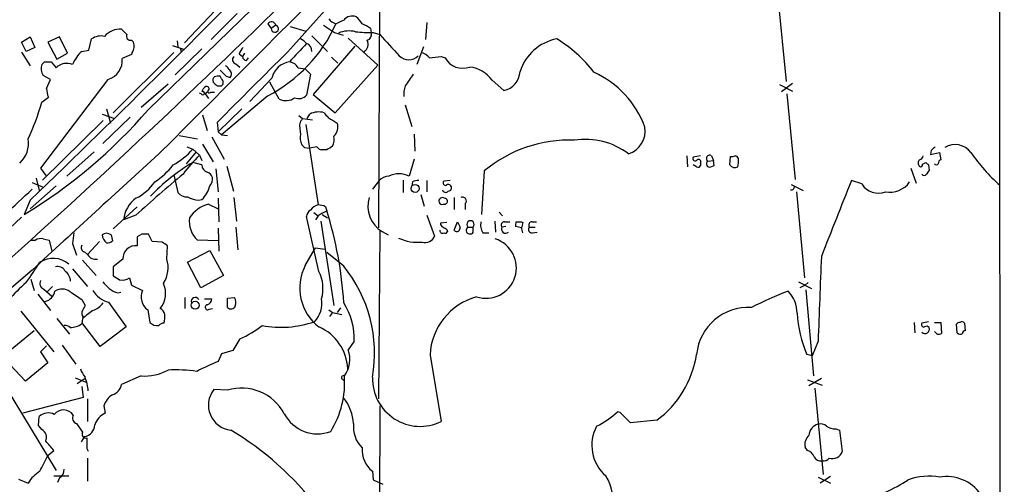
# Model space of a CAD drawing. Extents: x 4 to 25014, y -24470 to 143138.
# Drawn here: x 701 to 829, y 114 to 175 of the extents above; entities that cross this region are included whole.
import ezdxf

# ---------------------------------------------------------------- set-up
doc = ezdxf.new("R2010")
doc.units = 0
doc.header["$MEASUREMENT"] = 0
doc.layers.add('MAIN', color=5, linetype='CONTINUOUS')

msp = doc.modelspace()

# ---------------------------------------------------------------- linework, layer by layer
at = {"layer": 'MAIN'}
for p, q in [((717.7193, 162.9833), (748.9613, 193.3786)), ((747.6913, 185.3353), (747.522, 147.6586)), ((729.9113, 179.6626), (722.376, 171.6193)), ((799.2533, 177.7153), (800.354, 166.6239)), ((729.234, 175.4293), (725.8473, 172.0426)), ((733.2133, 174.0746), (733.6367, 173.4819)), ((734.2293, 173.9053), (733.6367, 173.4819)), ((736.092, 173.7359), (738.124, 173.1433)), ((740.41, 173.9053), (741.8493, 172.9739)), ((753.7873, 174.2439), (753.618, 172.0426)), ((701.294, 171.7039), (702.3947, 172.3813)), ((702.3947, 172.3813), (702.9873, 171.0266)), ((706.2047, 172.3813), (704.6807, 171.7039)), ((707.2207, 170.2646), (706.2047, 172.3813)), ((738.886, 172.5506), (740.918, 170.5186)), ((741.8493, 172.9739), (742.95, 172.6353)), ((746.506, 173.4819), (746.5907, 172.9739)), ((746.8447, 172.9739), (747.6913, 172.7199)), ((701.8867, 170.5186), (701.294, 171.7039)), ((702.9873, 171.0266), (701.8867, 170.5186)), ((704.6807, 171.7039), (705.866, 169.5026)), ((710.0147, 170.6879), (710.3533, 172.1273)), ((715.518, 171.9579), (715.772, 171.7039)), ((720.852, 171.2806), (722.376, 170.7726)), ((721.4447, 171.8733), (721.5293, 171.1113)), ((744.474, 171.1959), (739.0553, 164.9306)), ((743.6273, 172.2119), (747.4373, 168.7406)), ((753.364, 171.1113), (752.5173, 168.8253)), ((701.294, 170.4339), (702.3947, 168.6559)), ((705.866, 169.5026), (707.2207, 170.2646)), ((709.0833, 170.5186), (710.0147, 170.6879)), ((721.0213, 170.3493), (713.1473, 162.5599)), ((715.518, 170.0953), (714.3327, 169.5873)), ((715.6027, 170.3493), (715.518, 170.0953)), ((724.662, 170.8573), (721.1907, 167.4706)), ((721.868, 170.8573), (721.9527, 170.3493)), ((729.488, 170.1799), (729.9113, 169.8413)), ((730.1653, 170.2646), (729.9113, 169.8413)), ((741.426, 169.7566), (742.2727, 168.9946)), ((755.65, 169.8413), (756.158, 169.6719)), ((704.2573, 169.1639), (705.104, 169.1639)), ((705.104, 169.1639), (705.7813, 168.4019)), ((729.0647, 168.9099), (729.5727, 168.4866)), ((730.4193, 169.3333), (730.6733, 169.6719)), ((741.934, 162.5599), (747.4373, 168.7406)), ((705.0193, 166.8779), (704.088, 167.3859)), ((727.202, 166.9626), (727.0327, 167.3013)), ((727.7947, 167.3013), (728.3027, 167.1319)), ((737.108, 168.4019), (738.0393, 168.2326)), ((738.0393, 168.2326), (738.7167, 167.5553)), ((738.7167, 167.5553), (738.2087, 164.8459)), ((712.47, 166.8779), (703.7493, 155.3633)), ((704.5113, 165.6926), (705.0193, 166.8779)), ((720.2593, 166.2853), (716.788, 163.2373)), ((726.6093, 166.0313), (727.202, 166.0313)), ((733.7213, 167.0473), (730.8427, 163.9993)), ((734.6527, 164.3379), (733.4673, 166.5393)), ((762.254, 166.7933), (763.778, 165.4386)), ((799.5073, 166.2006), (801.2007, 165.3539)), ((801.2007, 166.3699), (799.7613, 165.2693)), ((724.5773, 165.0153), (724.3233, 165.0999)), ((725.424, 165.2693), (725.0853, 165.0153)), ((725.0853, 165.0153), (725.5087, 164.4226)), ((726.2707, 165.1846), (725.7627, 165.1846)), ((733.2133, 164.7613), (727.202, 159.6813)), ((739.0553, 164.9306), (741.934, 162.5599)), ((800.4387, 165.0153), (801.5393, 153.9239)), ((703.9187, 163.9146), (704.7653, 164.5919)), ((750.9933, 163.5759), (751.84, 160.7819)), ((711.708, 162.3906), (713.3167, 161.7979)), ((712.3007, 163.0679), (712.8087, 161.2053)), ((724.7467, 162.3059), (725.3393, 160.2739)), ((729.8267, 163.0679), (726.7787, 160.1046)), ((737.1927, 162.2213), (737.7007, 161.7979)), ((738.2933, 161.7979), (738.632, 162.3906)), ((711.8773, 161.5439), (704.0033, 153.8393)), ((715.3487, 161.9673), (711.7927, 158.5806)), ((726.6093, 161.2899), (726.7787, 160.1046)), ((737.7007, 161.7979), (738.9707, 161.6286)), ((738.124, 161.0359), (739.7327, 150.6219)), ((741.68, 161.5439), (742.188, 161.2053)), ((721.6987, 159.5966), (724.0693, 159.1733)), ((726.7787, 160.1046), (727.202, 159.6813)), ((727.202, 159.6813), (727.964, 159.5966)), ((737.362, 160.4433), (737.4467, 159.7659)), ((752.1787, 159.7659), (752.2633, 157.5646)), ((724.7467, 158.4959), (726.1013, 156.2099)), ((725.932, 159.4273), (727.5407, 156.5486)), ((710.692, 157.4799), (707.136, 154.3473)), ((723.9, 157.4799), (722.63, 155.9559)), ((722.7147, 158.1573), (723.4767, 157.8186)), ((723.4767, 157.8186), (724.3233, 157.0566)), ((724.3233, 157.0566), (724.662, 156.3793)), ((737.9547, 158.0726), (738.632, 157.9879)), ((739.5633, 158.1573), (738.632, 157.9879)), ((740.8333, 157.7339), (740.156, 157.7339)), ((787.4847, 156.9719), (787.5693, 155.5326)), ((789.2627, 156.9719), (788.3313, 156.8026)), ((790.702, 156.9719), (790.956, 156.3793)), ((819.15, 157.6493), (819.0653, 157.1413)), ((819.0653, 157.1413), (820.2507, 157.3953)), ((820.2507, 157.3953), (820.42, 156.4639)), ((724.662, 155.7866), (723.4767, 156.1253)), ((752.1787, 156.5486), (751.5013, 154.3473)), ((788.7547, 155.5326), (788.3313, 155.7866)), ((789.2627, 156.0406), (789.2627, 155.7019)), ((790.194, 156.2946), (790.956, 156.3793)), ((790.6173, 155.5326), (791.0407, 155.7019)), ((791.0407, 155.7019), (790.956, 156.3793)), ((793.0727, 155.7866), (793.1573, 156.8873)), ((818.0493, 155.8713), (818.4727, 156.1253)), ((818.8113, 155.7866), (818.896, 155.1093)), ((703.7493, 155.3633), (704.4267, 154.4319)), ((721.0213, 154.5166), (721.5293, 152.2306)), ((726.44, 155.2786), (726.7787, 152.3153)), ((727.8793, 155.6173), (728.726, 152.3999)), ((761.238, 155.0246), (760.8993, 149.3519)), ((816.5253, 155.3633), (817.2027, 153.4159)), ((702.6487, 153.5006), (704.088, 152.9079)), ((703.1567, 154.0933), (703.58, 152.4846)), ((747.6067, 153.7546), (746.76, 152.6539)), ((750.7393, 153.8393), (750.7393, 152.2306)), ((751.9247, 153.5853), (751.84, 153.0773)), ((753.7873, 153.7546), (753.7873, 152.3153)), ((756.8353, 153.7546), (755.9887, 153.6699)), ((801.0313, 153.2466), (802.5553, 152.4846)), ((810.1753, 153.3313), (808.8207, 153.7546)), ((705.7813, 153.0773), (702.3947, 150.1139)), ((753.0253, 151.9766), (753.4487, 150.4526)), ((801.7087, 152.3153), (802.7247, 141.1393)), ((702.3947, 151.2146), (701.6327, 149.3519)), ((724.2387, 151.2146), (724.662, 151.2993)), ((725.5087, 150.7066), (726.7787, 150.1139)), ((726.7787, 151.4686), (726.8633, 148.4206)), ((728.8107, 151.5533), (729.1493, 148.5053)), ((757.3433, 151.5533), (757.3433, 150.0293)), ((758.7827, 150.7913), (758.7827, 150.0293)), ((716.28, 150.3679), (713.1473, 147.4893)), ((739.14, 149.6059), (739.7327, 149.1826)), ((740.2407, 149.5213), (740.8333, 149.8599)), ((740.2407, 149.3519), (740.918, 148.9286)), ((740.664, 150.3679), (740.8333, 149.8599)), ((763.1853, 149.6906), (763.6087, 149.1826)), ((701.294, 149.0133), (697.9073, 145.8806)), ((716.1107, 149.2673), (714.502, 148.6746)), ((739.8173, 141.9859), (738.2087, 149.0979)), ((740.0713, 148.5053), (741.7647, 137.5833)), ((753.7873, 149.2673), (754.8033, 146.5579)), ((756.412, 148.3359), (755.5653, 148.2513)), ((757.3433, 147.3199), (757.7667, 148.4206)), ((762.5927, 148.5053), (762.6773, 147.0659)), ((763.8627, 148.4206), (764.54, 148.4206)), ((766.064, 148.4206), (766.2333, 148.3359)), ((766.2333, 148.3359), (766.064, 147.6586)), ((767.4187, 148.4206), (768.0113, 148.4206)), ((716.8727, 146.8119), (716.28, 146.4733)), ((718.2273, 145.8806), (717.7193, 146.8119)), ((726.7787, 147.5739), (726.8633, 144.6106)), ((729.0647, 147.7433), (729.3187, 144.7799)), ((747.6913, 147.2353), (747.522, 125.4759)), ((748.03, 147.1506), (748.792, 146.7273)), ((756.412, 147.4046), (756.4967, 147.1506)), ((759.1213, 147.7433), (759.7987, 147.7433)), ((759.7987, 147.0659), (759.7987, 147.7433)), ((761.0687, 146.9813), (761.8307, 146.9813)), ((764.032, 147.8279), (763.524, 147.7433)), ((766.064, 147.6586), (765.302, 147.8279)), ((767.08, 147.7433), (767.842, 147.7433)), ((767.5033, 146.9813), (768.096, 147.0659)), ((702.4793, 146.0499), (703.072, 146.0499)), ((704.088, 146.2193), (704.85, 146.0499)), ((704.85, 146.0499), (705.1887, 144.6106)), ((707.898, 145.6266), (708.406, 144.1026)), ((711.3693, 145.8806), (709.8453, 144.1873)), ((712.8933, 146.7273), (713.0627, 145.9653)), ((716.28, 146.4733), (716.28, 145.2879)), ((719.4973, 145.7959), (718.2273, 145.8806)), ((726.7787, 145.9653), (724.0693, 146.0499)), ((709.422, 144.5259), (709.8453, 144.1873)), ((720.09, 143.5946), (720.1747, 145.2879)), ((722.7993, 143.1713), (725.678, 144.6953)), ((725.678, 144.6953), (727.456, 141.4779)), ((738.0393, 142.7479), (739.394, 145.0339)), ((739.394, 145.0339), (740.5793, 144.8646)), ((743.0347, 142.6633), (740.8333, 144.4413)), ((709.168, 143.4253), (710.946, 141.4779)), ((714.4173, 143.5946), (713.1473, 142.5786)), ((724.4927, 139.8693), (722.7993, 143.1713)), ((702.6487, 142.1553), (574.294, 32.9353)), ((707.898, 142.3246), (709.8453, 140.0386)), ((713.1473, 142.5786), (713.1473, 141.3933)), ((702.4793, 140.9699), (702.9027, 139.5306)), ((715.264, 141.1393), (715.518, 140.2079)), ((727.456, 141.4779), (724.4927, 139.8693)), ((801.9627, 140.6313), (803.656, 139.7846)), ((803.2327, 140.5466), (802.8093, 140.2079)), ((704.1727, 139.6999), (705.1887, 138.7686)), ((705.2733, 140.0386), (704.596, 139.3613)), ((713.74, 139.1919), (714.1633, 139.2766)), ((715.518, 140.2079), (716.9573, 139.5306)), ((802.8093, 140.2079), (802.132, 139.8693)), ((802.894, 139.6153), (803.91, 128.4393)), ((703.4107, 139.0226), (705.0193, 136.9059)), ((709.0833, 138.3453), (709.5067, 137.5833)), ((712.5547, 138.0066), (714.8407, 134.7893)), ((722.4607, 138.5993), (722.4607, 137.1599)), ((725.0007, 138.4299), (725.932, 138.4299)), ((727.964, 138.5146), (728.8953, 138.5993)), ((727.964, 137.3293), (727.964, 138.5146)), ((701.2093, 136.8213), (705.4427, 131.5719)), ((717.6347, 136.9906), (717.8887, 135.3819)), ((725.5933, 137.0753), (726.0167, 137.1599)), ((741.0873, 136.9906), (741.5953, 136.6519)), ((741.5953, 136.6519), (741.172, 136.1439)), ((741.5953, 136.6519), (742.7807, 136.3979)), ((742.6113, 137.2446), (742.188, 136.6519)), ((705.866, 135.8899), (707.4747, 133.8579)), ((709.168, 135.8899), (709.0833, 135.2126)), ((711.454, 132.2493), (709.0833, 135.3819)), ((816.9487, 135.3819), (817.0333, 134.0273)), ((818.8113, 135.4666), (817.9647, 135.2973)), ((819.5733, 135.3819), (820.42, 135.3819)), ((820.42, 135.3819), (820.5047, 133.9426)), ((823.468, 135.2973), (823.5527, 134.2813)), ((702.9027, 134.2813), (699.0927, 131.1486)), ((714.8407, 134.7893), (711.454, 132.2493)), ((819.912, 133.8579), (819.5733, 134.1966)), ((822.5367, 134.0273), (822.452, 135.1279)), ((729.5727, 133.2653), (728.6413, 131.7413)), ((744.3893, 132.9266), (743.6273, 131.8259)), ((804.5027, 132.9266), (803.7407, 131.0639)), ((704.5113, 132.3339), (703.7493, 131.5719)), ((703.7493, 131.5719), (704.6807, 130.1326)), ((706.5433, 132.4186), (708.3213, 129.9633)), ((728.6413, 131.7413), (727.202, 131.3179)), ((701.802, 127.7619), (699.1773, 130.5559)), ((727.202, 131.3179), (726.7787, 130.3019)), ((754.2107, 131.1486), (755.65, 122.5126)), ((803.7407, 131.0639), (803.0633, 131.2333)), ((697.5687, 129.7093), (705.7813, 116.1626)), ((704.6807, 130.1326), (701.802, 127.7619)), ((708.2367, 128.1853), (709.7607, 127.5926)), ((709.5067, 128.1006), (708.4907, 127.4233)), ((716.788, 128.4393), (714.248, 127.3386)), ((742.8653, 128.0159), (743.1193, 127.7619)), ((803.148, 127.9313), (805.0107, 127.2539)), ((804.926, 128.1006), (803.3173, 127.1693)), ((709.0833, 127.0846), (709.2527, 125.6453)), ((727.964, 126.5766), (726.186, 126.6613)), ((804.0793, 126.8306), (805.18, 115.6546)), ((709.2527, 125.6453), (701.4633, 123.6133)), ((709.8453, 125.4759), (709.8453, 122.5126)), ((711.962, 124.5446), (712.1313, 123.6133)), ((747.6913, 124.5446), (747.6067, 85.7673)), ((778.8487, 123.6979), (778.51, 123.7826)), ((703.4953, 122.0046), (703.58, 123.1899)), ((783.59, 122.6819), (780.2033, 122.3433)), ((703.9187, 121.4966), (703.4953, 122.0046)), ((708.406, 122.2586), (709.168, 121.1579)), ((806.7887, 121.5813), (807.2967, 121.4119)), ((807.2967, 121.4119), (807.6353, 118.6179)), ((709.422, 120.5653), (708.9987, 119.8879)), ((704.6807, 118.1099), (705.4427, 118.7873)), ((709.7607, 119.0413), (709.93, 118.7026)), ((803.148, 118.7873), (802.8093, 119.2106)), ((709.8453, 117.7713), (709.8453, 114.8079)), ((700.8707, 115.0619), (702.1407, 114.5539)), ((705.4427, 115.4853), (707.39, 115.4853)), ((706.2047, 115.2313), (705.9507, 114.6386)), ((746.76, 116.0779), (746.8447, 114.9773)), ((746.8447, 114.9773), (748.1147, 114.3846)), ((804.5027, 115.3159), (806.1113, 114.5539)), ((806.1113, 115.4006), (804.7567, 114.5539))]:
    msp.add_line(p, q, dxfattribs=at)
for centre, radius in [((752.2821, 152.7457), 0.5228), ((723.778, 137.5994), 0.5136)]:
    msp.add_circle(centre, radius, dxfattribs=at)
for centre, radius, start, end in [((194482.1502, 320.2516), 193654.2005, 179.847833431, 180.077016502), ((-7103.5089, 7980.5527), 11063.3289, 314.99727586, 315.79971616), ((-286.0885, 1178.9653), 1425.963, 313.8842676, 315.8328486), ((328.7986, 540.3156), 549.9315, 317.732256, 319.588674), ((808.7073, 67.8618), 155.1476, 131.685725, 146.083398), ((-76.5551, 1007.0967), 1161.164, 308.9159598, 314.3511173), ((744.146, 173.6275), 1.4653, 70.161539, 139.32279), ((742.6964, 172.6355), 3.0674, 27.979423, 50.602432), ((733.6874, 173.7868), 0.5547, 12.334988, 148.740368), ((724.1516, 182.148), 19.6065, 297.527883, 335.683767), ((734.1037, 173.4546), 0.4679, 176.654397, 74.428037), ((742.7945, 176.1205), 2.1881, 218.717879, 249.233402), ((615.5267, 428.3286), 283.9812, 296.45046, 296.679643), ((744.3564, 170.8084), 3.4305, 51.199339, 72.196217), ((711.5809, 170.3917), 2.1259, 77.34315, 125.271992), ((714.108, 170.6611), 2.7398, 87.070967, 138.795779), ((883.924, 342.371), 239.462, 224.881179, 225.110379), ((715.4122, 172.4871), 0.5397, 154.446281, 281.305768), ((743.7166, 169.611), 3.5489, 76.273873, 112.520638), ((746.2949, 189.0261), 16.0616, 263.794417, 271.961657), ((745.8143, 172.7271), 0.8147, 289.235614, 17.634284), ((1447.4632, 806.3246), 943.9998, 222.1590967, 222.3882789), ((714.492, 171.176), 1.3846, 323.339491, 22.412322), ((731.1396, 169.7648), 1.7029, 132.186781, 165.891948), ((1329.794, -380.011), 808.8113, 137.0060418, 137.2352203), ((736.6404, 170.3045), 1.9932, 38.108952, 66.138207), ((737.9548, 170.6316), 0.938, 353.081055, 74.295405), ((744.948, 171.4523), 1.2422, 304.932318, 24.016812), ((771.7511, 166.1066), 6.1231, 100.492908, 163.028467), ((761.4531, 157.0082), 17.6893, 37.632834, 58.726726), ((712.1507, 167.1099), 4.5856, 131.983219, 158.032464), ((3017.1545, -2120.1111), 3232.8606, 134.8854072, 135.1145928), ((729.1327, 169.4288), 0.5233, 127.975814, 262.534135), ((730.5041, 169.926), 0.5988, 188.131456, 261.857718), ((751.459, 171.1537), 1.7363, 225.002333, 314.997667), ((752.7709, 168.7401), 1.6445, 34.513368, 78.100396), ((712.538, 550.7566), 383.3472, 276.228076, 276.457259), ((705.4171, 168.2719), 1.5973, 159.729436, 213.688078), ((619.438, 253.6446), 119.7134, 314.885409, 315.114591), ((707.1695, 166.9645), 1.9983, 68.619742, 134.002453), ((711.7605, 169.3607), 2.5822, 285.948139, 5.03452), ((727.4771, 168.0315), 0.6664, 10.058778, 69.544581), ((736.4138, 166.4321), 2.7619, 98.463679, 167.129621), ((735.6693, 167.5419), 1.6762, 30.869373, 75.393363), ((758.4608, 170.9633), 2.6402, 209.283515, 290.26623), ((758.8759, 164.344), 4.1726, 35.944085, 83.126033), ((726.6942, 166.7509), 0.6295, 132.282873, 199.640967), ((726.8213, 165.7331), 1.5824, 82.322568, 110.362373), ((917.9135, 358.1821), 269.4079, 224.885409, 225.114592), ((727.8698, 167.5818), 0.6243, 313.896797, 65.039648), ((1132.4894, -87.1988), 457.8916, 146.195334, 146.424524), ((763.1892, 168.0862), 2.7123, 282.537973, 355.9344), ((770.1019, 156.2099), 12.778, 20.559666, 65.198271), ((725.4721, 165.1908), 0.8139, 111.787031, 174.465227), ((725.2688, 165.6221), 0.3392, 343.066164, 106.933836), ((853.3302, 293.2602), 179.57, 224.885386, 225.114614), ((726.7787, 166.497), 0.6293, 312.269402, 47.724474), ((753.6191, 165.0152), 2.8155, 158.845168, 186.907187), ((707.6667, 165.8411), 3.1589, 182.694476, 203.294332), ((724.789, 165.0858), 0.2232, 198.418709, 124.687035), ((725.6175, 165.3237), 0.2011, 96.912942, 316.229162), ((737.2278, 165.6618), 1.2759, 244.806764, 320.246752), ((671.78, 173.2627), 33.4706, 335.10554, 343.782009), ((735.5308, 166.0768), 1.948, 243.207393, 306.323411), ((666.2399, 207.4271), 68.0101, 301.359405, 319.194915), ((739.7786, 160.107), 2.5553, 73.725355, 116.661316), ((742.7092, 163.944), 2.6115, 212.006081, 246.789598), ((738.7167, 160.8242), 1.4072, 136.217895, 195.704351), ((740.6477, 160.6907), 1.624, 313.458043, 18.473998), ((739.2244, 159.3002), 1.8377, 165.320232, 208.927718), ((739.774, 159.1311), 2.0268, 333.97732, 10.829259), ((778.9045, 160.244), 3.1938, 289.094731, 8.159532), ((698.7722, 158.5971), 3.4174, 311.57534, 9.706805), ((822.4603, 242.9169), 119.7487, 224.885409, 225.114592), ((868.2373, -32.5466), 228.9944, 123.575497, 123.804638), ((772.275, 141.7607), 17.2553, 87.851154, 129.76412), ((774.3325, 149.8023), 9.309, 52.888339, 98.71495), ((822.2403, 155.8287), 2.5995, 37.060333, 120.320376), ((2962.8787, -2304.7612), 3331.0719, 132.3454022, 132.7288267), ((715.2985, 165.4379), 11.1775, 300.293077, 317.026223), ((739.9168, 141.4742), 22.0447, 135.0204, 143.453377), ((740.4947, 158.8346), 1.1516, 216.024081, 252.896174), ((790.4479, 156.6333), 0.4233, 53.113861, 233.143638), ((793.3268, 157.8185), 0.9465, 259.683783, 296.559637), ((793.744, 156.5306), 0.4413, 13.453829, 89.221044), ((817.5412, 157.0567), 0.5988, 278.140927, 351.859073), ((946.4039, 30.9034), 179.6053, 134.885409, 135.114591), ((844.873, 171.7304), 25.0627, 214.887684, 227.806584), ((737.0154, 133.5608), 26.3145, 120.963757, 136.355451), ((712.3523, 162.6544), 10.9936, 304.417019, 321.339052), ((725.5863, 155.7468), 0.9251, 177.534389, 254.514016), ((788.5853, 156.6333), 0.3053, 146.315138, 326.299523), ((788.924, 155.8715), 0.3788, 243.45524, 333.401126), ((789.0087, 156.2099), 0.3053, 326.315138, 123.700477), ((790.4658, 155.947), 0.4412, 128.023034, 290.081846), ((793.7161, 156.2014), 0.7656, 212.809877, 299.122933), ((790.8256, 156.337), 3.3608, 346.151892, 5.057985), ((818.0491, 156.0406), 0.5985, 134.986461, 225.013539), ((817.7954, 155.8148), 0.2602, 229.379598, 12.545532), ((903.3044, 240.5934), 119.7133, 224.876948, 225.106165), ((819.8273, 156.0618), 0.2752, 202.632677, 337.367323), ((820.5301, 156.0236), 0.4539, 104.039305, 188.578205), ((819.686, 37.046), 152.7137, 129.666229, 132.705643), ((725.0431, 153.8817), 1.0177, 16.921424, 73.078576), ((750.189, 151.5113), 3.1249, 65.168642, 114.831358), ((818.261, 154.7705), 0.3412, 209.728219, 330.271781), ((945.7381, 70.1727), 152.6537, 146.192759, 146.421922), ((712.6078, 158.0142), 7.424, 298.153613, 323.375525), ((724.8845, 153.9239), 1.1603, 313.145635, 12.644494), ((748.9769, 152.4755), 1.8745, 93.064196, 136.969422), ((752.5595, 152.6121), 1.162, 79.497569, 123.115652), ((756.2215, 153.4582), 0.3147, 137.717737, 289.650149), ((756.5852, 152.8502), 0.4046, 34.149649, 129.604292), ((3262.1915, -824.8283), 2641.3354, 158.2542874, 158.4834709), ((812.2919, 154.6012), 2.4684, 210.962562, 292.168655), ((813.8182, 155.3466), 3.0891, 258.896677, 325.238334), ((566.6322, 295.5716), 197.2966, 310.762461, 313.582716), ((722.7391, 153.166), 1.5292, 217.710681, 272.256019), ((721.8042, 154.1116), 4.0095, 315.459763, 345.050817), ((756.2394, 152.6604), 0.4298, 192.235327, 322.695547), ((756.5814, 152.8232), 0.4233, 269.986465, 36.886139), ((801.0216, 152.9959), 0.4331, 260.04183, 359.563444), ((718.2546, 148.3741), 3.7646, 124.714597, 175.421649), ((725.0207, 156.5327), 5.3753, 245.590096, 261.634889), ((726.4718, 146.7921), 4.0312, 103.822175, 147.99537), ((740.2403, 148.7598), 1.9301, 105.248089, 142.130224), ((739.6186, 148.3691), 2.2557, 62.389812, 87.100556), ((749.9595, 150.4197), 3.796, 162.624726, 239.449892), ((755.7625, 151.1), 0.4181, 118.14666, 289.782887), ((755.8193, 151.1301), 0.4232, 53.116564, 126.883436), ((756.0358, 151.1487), 0.4613, 253.399492, 357.664214), ((756.0673, 151.0271), 0.4415, 13.463431, 89.221396), ((758.4319, 151.13), 0.4875, 316.005378, 119.746339), ((739.309, 149.0135), 1.1035, 122.461635, 175.613639), ((740.8337, 148.0816), 1.557, 112.38634, 157.61366), ((692.9732, 134.8624), 50.1549, 3.497272, 17.398969), ((726.3052, 148.4577), 3.2858, 171.760407, 227.120001), ((756.0141, 148.1836), 0.4539, 171.421795, 255.960695), ((927.2409, 232.7219), 189.2834, 206.447062, 206.676272), ((759.46, 148.0819), 0.4789, 315.008459, 224.991541), ((762.6199, 147.9971), 1.8542, 166.797167, 213.218698), ((763.8626, 147.9973), 0.4233, 89.986464, 216.875312), ((766.2323, 147.9974), 0.9456, 153.413271, 190.325982), ((765.7254, 317.7705), 169.3502, 269.885409, 270.114558), ((767.4186, 147.9973), 0.4233, 89.986464, 216.875312), ((1046.6358, 103.9817), 341.2881, 172.76195, 172.991147), ((712.3006, 145.9651), 0.9655, 52.130741, 127.864574), ((717.296, -64.8379), 211.6502, 89.885408, 90.114592), ((755.8193, 147.2775), 0.3412, 172.862488, 299.765709), ((840.8252, 274.5623), 152.6259, 236.192738, 236.421942), ((756.1581, 147.3199), 0.3786, 243.421413, 333.434949), ((757.682, 147.6078), 0.4445, 220.365028, 17.750074), ((759.3839, 147.3285), 0.4909, 122.336927, 327.663074), ((764.0151, 147.4893), 0.5529, 152.651711, 310.025816), ((596.7942, 104.9876), 174.5654, 13.919678, 14.148821), ((767.444, 147.447), 0.4694, 140.854032, 277.256717), ((703.7918, 144.8641), 1.3872, 77.671, 121.258436), ((713.1218, 146.8712), 1.4211, 185.81169, 234.7051), ((712.4701, 146.473), 0.7803, 257.461635, 319.412244), ((592.836, -23.8081), 211.6804, 53.018218, 53.2474), ((752.5599, 151.3849), 5.6249, 244.594812, 276.479899), ((753.6052, 147.0083), 1.28, 251.29469, 339.397326), ((761.4497, 142.4516), 3.9514, 251.952055, 71.952055), ((709.5702, 145.0763), 0.57, 148.677654, 254.930019), ((710.8654, 144.7162), 1.1491, 207.405772, 282.560716), ((716.0225, 143.7), 1.6086, 80.788878, 183.75674), ((610.4165, 204.424), 111.5667, 325.07182, 326.699965), ((705.3608, 140.6014), 3.0791, 48.775039, 123.424283), ((716.7455, 142.4516), 3.5344, 325.740276, 18.868126), ((3556.3669, 32.6049), 2753.6923, 177.6829704, 177.912153), ((705.9718, 141.5837), 1.0322, 28.143992, 105.456665), ((705.8119, 140.577), 1.8374, 4.335565, 54.380035), ((743.7009, 139.8348), 6.3671, 152.772525, 232.41396), ((735.4468, 139.7755), 4.8977, 344.053319, 26.82821), ((728.9961, 131.351), 18.0291, 350.160098, 38.861858), ((716.147, 124.0003), 21.8434, 130.756152, 139.243848), ((704.4013, 140.4196), 0.7552, 149.699871, 252.378469), ((923.9033, 351.8703), 299.354, 224.882039, 225.111208), ((840.5595, 352.7957), 246.8296, 238.922635, 239.151838), ((714.2482, 142.9163), 2.0468, 262.865956, 299.753909), ((716.8225, 139.1485), 3.1329, 320.598128, 24.786637), ((703.9207, 139.7589), 1.72, 284.178438, 349.515195), ((706.523, 137.9614), 1.7417, 53.488669, 121.536385), ((962.298, 519.8184), 457.864, 236.195334, 236.424538), ((713.3586, 141.1952), 3.2883, 210.411833, 255.849658), ((714.7902, 142.4606), 3.4333, 231.208574, 252.188317), ((718.8917, 138.6862), 2.1107, 156.417875, 233.449332), ((834.4833, 57.1947), 88.9539, 112.384399, 115.729264), ((797.5105, 136.4871), 4.2836, 1.072799, 43.688054), ((709.4208, 139.786), 3.0837, 290.936395, 322.807178), ((723.7869, 138.103), 0.5127, 28.204626, 200.686854), ((725.1911, 138.3947), 0.7417, 281.525044, 2.720065), ((727.8372, 137.9643), 1.234, 337.828717, 30.96933), ((736.8182, 137.8509), 3.3876, 315.2655, 9.84103), ((735.5523, 133.2115), 8.8416, 358.153455, 32.191672), ((762.4501, 130.741), 8.2495, 105.669588, 177.167908), ((709.8593, 136.5475), 0.7787, 152.595812, 218.827588), ((878.6972, 52.5647), 189.3504, 153.320371, 153.54954), ((963.8571, -202.2928), 423.3605, 126.754632, 126.983804), ((718.8676, 136.2561), 0.9787, 8.330454, 67.427866), ((725.4004, 137.3434), 0.3302, 100.663358, 305.735304), ((728.4212, 137.7187), 0.6006, 220.421237, 338.501524), ((795.5326, 130.5224), 6.8151, 87.190032, 174.012425), ((817.6818, 137.5321), 15.9178, 183.474914, 203.31018), ((718.9238, 136.4091), 1.4583, 224.78052, 275.911936), ((719.8152, 134.323), 0.9764, 93.752401, 139.385976), ((716.4922, 136.1017), 3.3569, 346.135551, 5.062153), ((734.8639, 148.2002), 13.4596, 259.67406, 288.904488), ((818.1975, 135.0856), 0.3147, 137.717737, 289.650149), ((822.9176, 134.8317), 0.5518, 94.396316, 147.536771), ((823.1293, 135.0431), 0.4234, 36.888839, 126.859073), ((706.9666, 134.1965), 0.7807, 40.605275, 102.524827), ((707.5383, 137.3075), 2.603, 270.462248, 306.408974), ((724.9456, 144.4248), 12.0807, 292.520523, 308.410713), ((737.3525, 129.1048), 6.1959, 2.458704, 66.558438), ((818.3765, 134.4929), 0.561, 222.775198, 22.17125), ((818.5611, 134.4774), 0.4047, 34.153419, 129.57533), ((822.9242, 134.3756), 0.521, 221.950431, 303.793765), ((823.5104, 133.9849), 0.2994, 81.878017, 188.121983), ((820.0812, 134.7901), 0.9474, 259.712463, 296.551529), ((740.2252, 130.6048), 3.6146, 323.194459, 19.74435), ((735.1182, 108.2466), 23.5793, 110.712494, 118.175415), ((775.8138, 133.2138), 13.0916, 306.440206, 351.298858), ((712.1827, 130.4208), 3.4333, 197.811683, 218.791426), ((717.2193, 134.7621), 6.3375, 266.097702, 298.664719), ((721.1475, 107.6867), 21.5329, 82.428637, 92.364033), ((703.9716, 126.0127), 5.9776, 4.598075, 22.185513), ((731.2524, 127.5531), 11.8999, 327.974457, 4.270824), ((742.9924, 128.2276), 0.2468, 59.06013, 239.020326), ((752.9556, 128.0944), 6.1981, 178.377442, 295.767146), ((712.4697, 127.6986), 1.8144, 289.077079, 348.555677), ((728.7577, 124.6535), 3.2627, 142.01982, 263.481395), ((729.8081, 120.6086), 6.2464, 27.870042, 107.171044), ((714.2709, 123.9194), 2.3921, 120.3373, 164.84887), ((738.4848, 121.9154), 5.83, 3.374829, 38.700328), ((706.7245, 122.5151), 1.5152, 33.859972, 142.195324), ((770.6864, 132.2604), 11.5361, 296.316504, 312.701866), ((704.7329, 121.9424), 1.6987, 62.117984, 132.743136), ((708.6345, 122.9782), 0.755, 149.685662, 252.383404), ((712.9895, 121.4865), 2.2934, 111.974914, 164.761534), ((739.6255, 125.7775), 4.8486, 207.634212, 290.724364), ((440.876, -215.6294), 478.9244, 44.885409, 45.114591), ((703.2834, 120.4382), 1.2345, 337.841773, 59.025895), ((709.1506, 122.1707), 1.6281, 279.595382, 357.134256), ((708.2338, 87.5568), 39.3996, 37.124853, 59.235213), ((748.0776, 121.8244), 3.7978, 173.43506, 225.2795), ((780.4242, 119.4451), 5.2442, 151.841394, 229.032996), ((804.9176, 120.6244), 1.6041, 104.990089, 176.060712), ((804.799, 120.9463), 1.2629, 50.439572, 103.569674), ((806.6758, 123.4303), 1.8524, 234.622323, 273.494144), ((408.62, -134.6112), 390.2749, 40.487493, 40.716684), ((709.6549, 120.9251), 0.5397, 154.446281, 281.305768), ((1048.4104, 119.7186), 338.6504, 179.885408, 180.114592), ((804.3652, 119.5386), 1.5901, 131.223889, 191.904247), ((748.9637, 118.8824), 3.5667, 176.085374, 231.840698), ((802.555, 117.3476), 1.557, 22.38634, 67.61366), ((196.1927, 371.0839), 567.94, 333.320353, 333.549545), ((804.8414, 118.364), 0.9467, 206.567758, 280.30214), ((805.2224, 118.3001), 0.893, 256.285893, 323.689594), ((806.323, 119.126), 1.4072, 254.29173, 338.834453), ((705.5838, 116.2755), 1.2148, 300.736474, 2.661029), ((706.288, 111.9306), 4.9073, 122.314663, 147.685337), ((771.9857, 112.2666), 5.9467, 305.77356, 32.76944), ((802.9082, 135.9039), 24.7839, 294.595027, 302.396244), ((818.8503, 107.5655), 7.8759, 79.757879, 109.767062), ((821.1456, 109.9211), 5.4685, 35.731338, 99.418571)]:
    msp.add_arc(centre, radius, start, end, dxfattribs=at)

doc.saveas('drawing.dxf')
